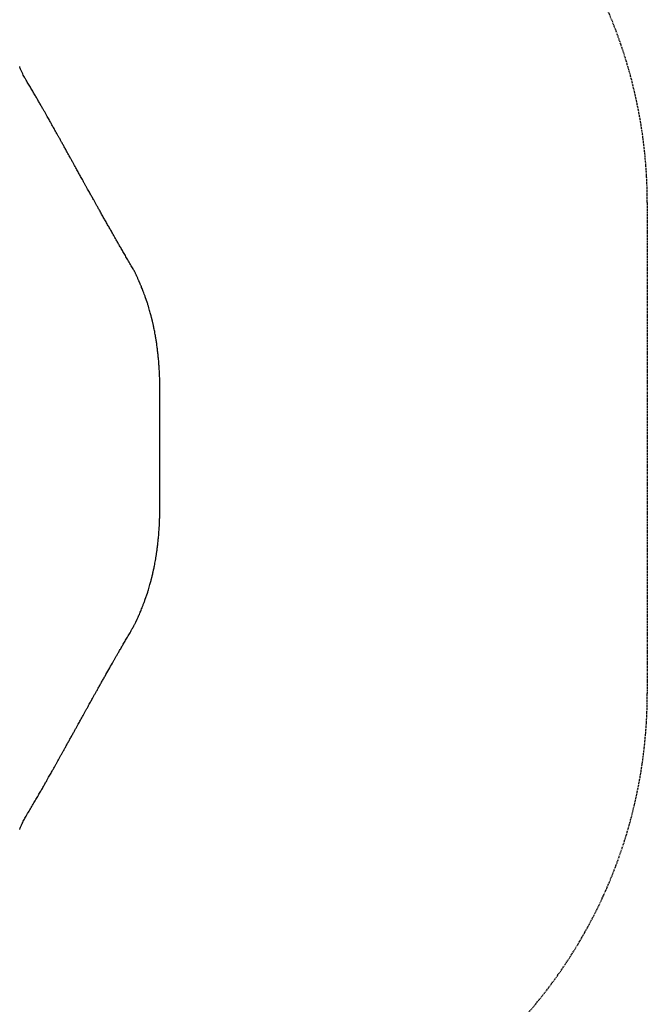
# Model space of a CAD drawing. Units: millimetres. Extents: x -4481 to 3899, y -6963 to 4620.
# Drawn here: x 1967 to 3899, y -3509 to -480 of the extents above; entities that cross this region are included whole.
import ezdxf

# ---------------------------------------------------------------- set-up
doc = ezdxf.new("R2010")
doc.units = ezdxf.units.MM
doc.linetypes.add('Dashed', pattern=[4.699, 3.175, -1.524])
doc.layers.get('0').update_dxf_attribs({"true_color": 0x000000})
doc.layers.add('EN', color=70, linetype='Dashed', lineweight=60, true_color=0x7fff00)

msp = doc.modelspace()

# ---------------------------------------------------------------- linework, layer by layer
at = {"color": 18, "linetype": 'Continuous', "lineweight": 25, "true_color": 0x000000}
for p, q in [((2360.5, -1351.8), (2353.9, -1332.7)), ((2398.7, -1981.3), (2398.7, -1614.3)), ((2353.9, -2262.9), (2360.5, -2243.9))]:
    msp.add_line(p, q, dxfattribs=at)
for points, knots in [([(1985, -661.9), (1984, -660.1), (1981.7, -656.2), (1978.3, -649.7), (1974.7, -642.2), (1971, -633.7), (1968.7, -627.4), (1967.4, -624.1)], [0, 0, 0, 0, 0.1616404, 0.3426443, 0.5428421, 0.7620435, 1, 1, 1, 1]), ([(2313, -1240.4), (2310.1, -1235.6), (2304.6, -1226.1), (2296.5, -1212.3), (2288.9, -1199.2), (2281.8, -1186.9), (2275.2, -1175.5), (2269.1, -1164.9), (2263.4, -1155), (2258, -1145.6), (2252.3, -1135.5), (2246.2, -1124.8), (2239.6, -1113.3), (2233, -1101.7), (2226.4, -1089.8), (2219.7, -1077.9), (2213.4, -1066.8), (2207.8, -1056.8), (2202.9, -1048.1), (2198.4, -1040), (2194.5, -1033), (2191.2, -1027.1), (2188.3, -1021.8), (2185.2, -1016.3), (2181.9, -1010.4), (2178.3, -1004), (2174.4, -996.9), (2170.4, -989.6), (2166.3, -982.3), (2162.4, -975.2), (2158.6, -968.5), (2155.1, -962.2), (2151.9, -956.3), (2148.7, -950.6), (2145.4, -944.6), (2141.9, -938.3), (2138.2, -931.6), (2134, -924), (2129.3, -915.5), (2124.1, -906.1), (2118.8, -896.5), (2113.2, -886.5), (2107.6, -876.3), (2102, -866.2), (2096.7, -856.7), (2091.8, -847.8), (2087.2, -839.7), (2083.4, -832.8), (2080.2, -827.1), (2077.4, -822.1), (2074.6, -817), (2071.5, -811.6), (2068.4, -806.1), (2065.4, -800.7), (2062.4, -795.4), (2059.3, -789.8), (2055.8, -783.7), (2052, -777), (2047.8, -769.5), (2043.1, -761.2), (2038, -752.3), (2032.5, -742.7), (2026.6, -732.5), (2020.4, -721.8), (2014, -710.8), (2007.3, -699.4), (2000.2, -687.4), (1992.8, -674.8), (1987.7, -666.3), (1985, -661.9)], [0, 0, 0, 0, 0.025647, 0.049895, 0.072744, 0.094195, 0.114249, 0.132583, 0.14957, 0.165747, 0.182081, 0.201757, 0.221684, 0.241861, 0.262289, 0.282967, 0.303574, 0.319778, 0.334851, 0.348795, 0.361608, 0.370883, 0.379589, 0.388864, 0.398979, 0.410165, 0.422224, 0.435128, 0.44791, 0.460095, 0.471685, 0.482678, 0.492517, 0.502069, 0.512226, 0.523071, 0.534604, 0.546826, 0.562113, 0.578356, 0.595292, 0.611642, 0.630119, 0.647523, 0.663854, 0.679112, 0.693165, 0.705854, 0.714625, 0.722734, 0.731363, 0.74079, 0.751016, 0.759611, 0.768699, 0.778281, 0.788631, 0.79999, 0.81314, 0.827425, 0.842845, 0.859401, 0.877092, 0.895919, 0.914712, 0.934515, 0.95533, 0.977158, 1, 1, 1, 1]), ([(2353.9, -1332.7), (2352.8, -1329.8), (2350.7, -1324.2), (2347.7, -1316.5), (2345.1, -1309.7), (2342.9, -1304), (2340.9, -1299.2), (2339.4, -1295.4), (2338.2, -1292.6), (2337.4, -1290.7), (2336.9, -1289.4), (2336.4, -1288.3), (2335.9, -1287), (2335.2, -1285.4), (2334.4, -1283.5), (2333.1, -1280.6), (2331.5, -1276.9), (2329.6, -1272.6), (2327.7, -1268.7), (2326.1, -1265.3), (2324.7, -1262.3), (2323.2, -1259.2), (2321.4, -1255.6), (2319.1, -1251.3), (2316.3, -1246.1), (2314.1, -1242.4), (2313, -1240.4)], [0, 0, 0, 0, 0.090191, 0.170341, 0.240598, 0.301064, 0.351809, 0.392875, 0.424287, 0.442202, 0.454166, 0.46481, 0.478681, 0.495783, 0.516118, 0.539689, 0.589152, 0.637528, 0.680689, 0.718629, 0.751419, 0.781394, 0.821159, 0.870777, 0.930344, 1, 1, 1, 1]), ([(2398.7, -1614.3), (2398.7, -1611.6), (2398.7, -1606.4), (2398.6, -1598.9), (2398.5, -1591.8), (2398.3, -1584.8), (2398.1, -1578), (2397.7, -1568.3), (2397.1, -1556.2), (2396.1, -1540.8), (2394.8, -1525.5), (2393.3, -1510.3), (2391.6, -1496), (2389.9, -1482.6), (2388.1, -1470.1), (2386.3, -1458.8), (2384.5, -1448.6), (2382.9, -1439.7), (2381.4, -1432.1), (2380, -1425.6), (2378.8, -1420), (2377.8, -1415.2), (2376.9, -1411.1), (2376.1, -1407.9), (2375.5, -1405.4), (2375.1, -1403.7), (2374.8, -1402.2), (2374.3, -1400.4), (2373.8, -1398.1), (2372.9, -1394.7), (2371.7, -1390.2), (2370.2, -1384.3), (2368.3, -1377.5), (2366.1, -1369.7), (2363.5, -1361), (2361.5, -1354.9), (2360.5, -1351.8)], [0, 0, 0, 0, 0.029458, 0.055447, 0.081005, 0.106081, 0.130684, 0.154821, 0.209902, 0.262491, 0.321861, 0.377479, 0.429246, 0.480569, 0.527689, 0.570663, 0.609524, 0.644292, 0.67345, 0.698943, 0.720789, 0.73968, 0.755948, 0.76959, 0.778092, 0.785127, 0.789785, 0.796842, 0.806303, 0.818172, 0.837753, 0.861634, 0.889816, 0.922293, 0.959038, 1, 1, 1, 1]), ([(2360.5, -2243.9), (2361.5, -2240.7), (2363.5, -2234.7), (2366.1, -2225.9), (2368.3, -2218.1), (2370.2, -2211.3), (2371.8, -2205.4), (2372.9, -2200.9), (2373.8, -2197.5), (2374.4, -2195.1), (2374.8, -2193.2), (2375.1, -2191.8), (2375.4, -2190.7), (2375.7, -2189.6), (2376, -2188.4), (2376.5, -2186.3), (2377.2, -2183.1), (2378.1, -2178.9), (2379.2, -2174.2), (2380.3, -2168.9), (2381.5, -2162.8), (2382.9, -2155.8), (2384.4, -2147.7), (2386, -2138.5), (2387.6, -2128.3), (2389.3, -2117.2), (2391, -2105.1), (2392.6, -2092), (2394.1, -2077.8), (2395.5, -2062.4), (2396.7, -2045.8), (2397.5, -2032.2), (2397.9, -2022.1), (2398.1, -2015.8), (2398.4, -2009.3), (2398.5, -2002.7), (2398.6, -1996), (2398.7, -1988.8), (2398.7, -1983.9), (2398.7, -1981.3)], [0, 0, 0, 0, 0.040996, 0.077757, 0.110249, 0.138453, 0.162363, 0.181977, 0.19387, 0.203352, 0.211275, 0.216062, 0.220045, 0.22452, 0.229487, 0.234946, 0.249756, 0.267293, 0.28526, 0.305897, 0.329616, 0.356422, 0.388154, 0.423381, 0.462057, 0.504083, 0.549384, 0.597969, 0.649856, 0.706598, 0.766918, 0.83091, 0.853309, 0.876145, 0.899425, 0.923157, 0.94735, 0.971937, 1, 1, 1, 1]), ([(2313, -2355.2), (2314, -2353.4), (2316, -2350.1), (2318.6, -2345.3), (2320.8, -2341), (2322.7, -2337.3), (2324.3, -2334.1), (2325.6, -2331.5), (2326.6, -2329.4), (2327.5, -2327.5), (2328.4, -2325.6), (2329.5, -2323.1), (2331.1, -2319.6), (2333.2, -2314.8), (2335.8, -2308.9), (2338.4, -2302.6), (2341.2, -2295.8), (2344, -2288.7), (2347.1, -2280.8), (2350.4, -2272.2), (2352.7, -2266.1), (2353.9, -2262.9)], [0, 0, 0, 0, 0.0623387, 0.1175261, 0.165671, 0.2073255, 0.2444387, 0.2705733, 0.2940578, 0.3149021, 0.3337833, 0.356694, 0.3985936, 0.4514527, 0.5152507, 0.5899882, 0.6576817, 0.7324463, 0.8143503, 0.9034913, 1, 1, 1, 1]), ([(1985, -2933.7), (1988.1, -2928.6), (1994.1, -2918.5), (2002.9, -2903.8), (2011.2, -2889.6), (2019.2, -2876), (2026.6, -2863.1), (2033.7, -2850.8), (2040.3, -2839.3), (2046.5, -2828.4), (2051.8, -2819), (2056.4, -2810.9), (2060.3, -2804), (2063.8, -2797.7), (2067.1, -2791.9), (2070.5, -2785.8), (2074.3, -2779.1), (2078.5, -2771.5), (2082.7, -2764), (2087, -2756.4), (2091.2, -2748.8), (2095.7, -2740.7), (2100.5, -2732.2), (2105.5, -2723.1), (2110.8, -2713.5), (2116.4, -2703.4), (2122.1, -2693.1), (2127.8, -2682.8), (2133.2, -2673.1), (2138.3, -2664), (2142.9, -2655.6), (2147.2, -2647.9), (2151, -2640.9), (2154.7, -2634.2), (2158.4, -2627.5), (2162.4, -2620.3), (2166.7, -2612.6), (2171.1, -2604.6), (2175.5, -2596.8), (2179.5, -2589.6), (2183.1, -2583), (2186.5, -2577), (2189.6, -2571.4), (2193.1, -2565.2), (2197.1, -2558.1), (2201.7, -2549.7), (2206.8, -2540.6), (2212.3, -2530.8), (2218.1, -2520.5), (2224, -2509.9), (2231.8, -2496.1), (2241.4, -2479.2), (2250.5, -2463.3), (2257.1, -2451.6), (2261.5, -2444), (2266, -2436.1), (2271, -2427.4), (2276.7, -2417.5), (2283.1, -2406.4), (2289.9, -2394.6), (2297.2, -2382.1), (2305, -2368.9), (2310.3, -2359.8), (2313, -2355.2)], [0, 0, 0, 0, 0.026758, 0.052447, 0.07707, 0.100627, 0.12312, 0.144177, 0.164207, 0.182958, 0.200249, 0.213031, 0.224879, 0.235793, 0.245774, 0.254941, 0.267265, 0.280276, 0.293975, 0.306224, 0.319269, 0.333168, 0.34792, 0.363526, 0.379986, 0.397299, 0.415286, 0.43329, 0.450094, 0.465699, 0.480106, 0.493313, 0.505321, 0.51608, 0.527661, 0.540064, 0.55329, 0.567338, 0.581288, 0.59348, 0.604739, 0.615065, 0.62446, 0.63387, 0.646997, 0.661387, 0.677039, 0.693954, 0.712103, 0.730526, 0.748752, 0.783901, 0.818292, 0.831595, 0.844782, 0.858147, 0.872378, 0.890484, 0.909855, 0.930492, 0.952395, 0.975564, 1, 1, 1, 1]), ([(1967.4, -2971.5), (1968.6, -2968.3), (1971, -2962), (1974.7, -2953.4), (1978.3, -2945.9), (1981.7, -2939.4), (1984, -2935.5), (1985, -2933.7)], [0, 0, 0, 0, 0.236928, 0.455631, 0.655867, 0.837407, 1, 1, 1, 1])]:
    msp.add_open_spline(points, degree=3, knots=knots, dxfattribs=at)
at = {"layer": 'EN', "lineweight": 25}
msp.add_line((3898.7, -1042.5), (3898.7, -2553.1), dxfattribs=at)
for centre, start, end in [((2398.7, -1042.5), 0, 45), ((2398.7, -2553.1), 315, 0)]:
    msp.add_arc(centre, 1500, start, end, dxfattribs=at)

doc.saveas('drawing.dxf')
